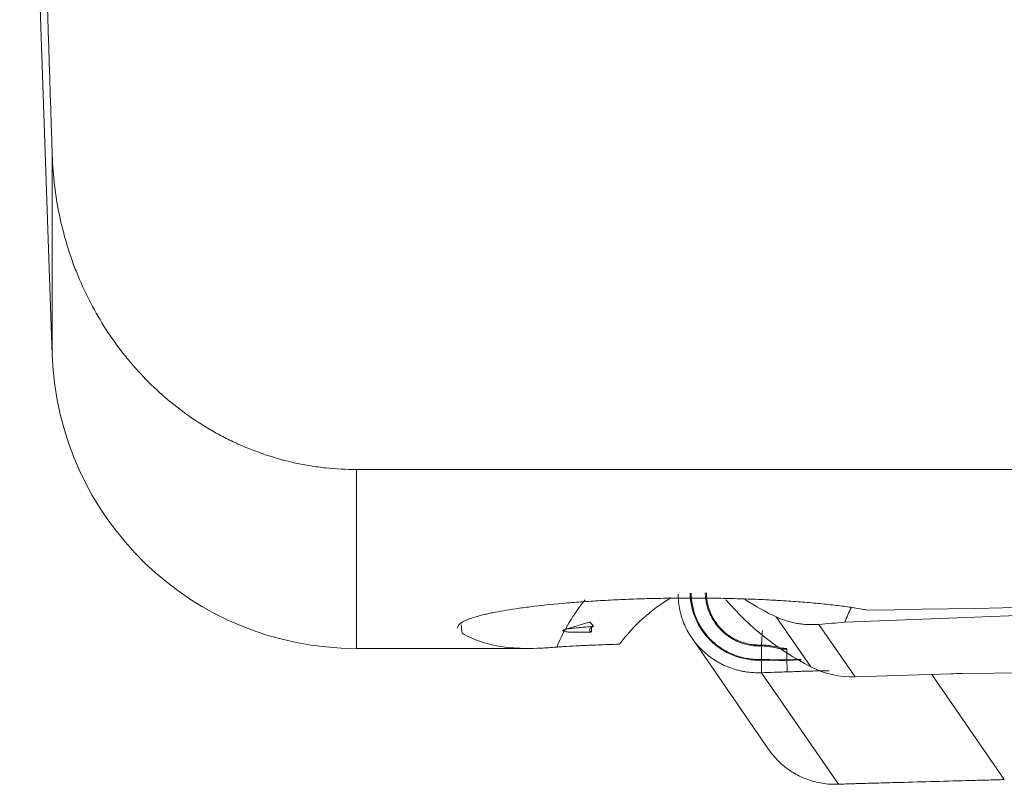
# Model space of a CAD drawing. Units: millimetres. Extents: x -20 to 85, y -84 to 77.
# Drawn here: x 43 to 53, y -64 to -56 of the extents above; entities that cross this region are included whole.
import ezdxf

# ---------------------------------------------------------------- set-up
doc = ezdxf.new("R2010")
doc.units = ezdxf.units.MM
doc.layers.add('1', color=4, linetype='Continuous')

msp = doc.modelspace()

# ---------------------------------------------------------------- linework, layer by layer
at = {"layer": '1', "lineweight": 13}
for p, q in [((42.8775, -50.302), (43.1989, -59.5047)), ((43.1989, -59.5047), (43.1989, -57.5365)), ((46.1971, -62.4), (46.1971, -60.6353)), ((54.7101, -60.6353), (46.1971, -60.6353)), ((48.5016, -62.1384), (48.2539, -62.2126)), ((48.5171, -62.1971), (48.5175, -62.2376)), ((46.1971, -62.4), (47.9079, -62.4))]:
    msp.add_line(p, q, dxfattribs=at)
at = {"layer": '1', "lineweight": 18}
for p, q in [((51.0127, -62.142), (56.1491, -61.9409)), ((50.6773, -62.5813), (50.3378, -62.0888)), ((51.1142, -62.6794), (50.7577, -62.1622)), ((49.5073, -62.2998), (50.2656, -63.3999)), ((50.9508, -63.7393), (50.1927, -62.6397)), ((52.0579, -62.6498), (51.1142, -62.6794)), ((51.8712, -62.6557), (52.5864, -63.6931)), ((52.1719, -62.6475), (54.2, -62.6263))]:
    msp.add_line(p, q, dxfattribs=at)
at = {"layer": '1', "lineweight": 13}
msp.add_arc((46.1971, -59.4), 3, 182, 270, dxfattribs=at)
for centre, major_axis, ratio, start_param, end_param in [((49.9923, -63.1053), (1.6466, 1.1351), 0.968922, 1.872295, 2.14729), ((50.1397, -63.3192), (1.4015, 0.9661), 0.968922, 1.505615, 1.908188), ((93.8589, 0), (440.0441, 13.0873), 0.13865, -1.671933, -1.652456), ((49.2061, -61.9648), (1.6466, 1.1351), 0.968922, 2.625835, 2.669617)]:
    msp.add_ellipse(centre, major_axis=major_axis, ratio=ratio, start_param=start_param, end_param=end_param, dxfattribs=at)
at = {"layer": '1', "lineweight": 18}
for centre, major_axis, ratio, start_param, end_param in [((52.0152, -60.0868), (2.4534, 1.441), 0.981421, -2.968676, -2.585804), ((50.1969, -62.3873), (0.0016, -0.035), 0.141244, -2.235869, -1.918187), ((51.1006, -61.7922), (0.7761, 0.4559), 0.981421, -2.585804, -2.078456), ((52.1751, -62.8545), (1.0657, 0.0109), 0.194299, 1.571791, 1.679009)]:
    msp.add_ellipse(centre, major_axis=major_axis, ratio=ratio, start_param=start_param, end_param=end_param, dxfattribs=at)
at = {"layer": '1', "lineweight": 13}
for points in [[(43.1989, -57.5365), (43.1461, -55.9121), (43.0937, -54.2878), (43.0417, -52.6635)], [(48.5175, -62.2376), (48.5013, -62.2291), (48.4884, -62.2117), (48.5133, -62.193), (48.5355, -62.1834)]]:
    msp.add_open_spline(points, degree=3, dxfattribs=at)
for points, knots in [([(43.1989, -57.5365), (43.2021, -57.6361), (43.2171, -57.8337), (43.2646, -58.1252), (43.313, -58.3162), (43.3556, -58.4582), (43.3785, -58.5289), (43.4039, -58.5991), (43.4214, -58.6458), (43.4304, -58.6691), (43.4767, -58.7848), (43.5585, -58.9653), (43.6556, -59.1367), (43.7605, -59.3034), (43.8169, -59.3845), (43.9074, -59.5025), (43.9386, -59.5413), (44.003, -59.6176), (44.0364, -59.6551), (44.1385, -59.7648), (44.2807, -59.9034), (44.4349, -60.027), (44.5953, -60.1429), (44.6785, -60.197), (44.7866, -60.2597), (44.8084, -60.272), (44.8524, -60.296), (44.8747, -60.3078), (44.9418, -60.3422), (44.987, -60.3639), (45.1237, -60.4254), (45.3091, -60.4974), (45.5007, -60.5497), (45.6468, -60.5815), (45.7205, -60.5955), (45.795, -60.6066), (45.845, -60.6133), (45.87, -60.6163), (45.9954, -60.6299), (46.0961, -60.6353), (46.1971, -60.6353)], [0, 0, 0, 0, 0.0625, 0.125, 0.1875, 0.1875, 0.21875, 0.234375, 0.234375, 0.25, 0.25, 0.3125, 0.375, 0.375, 0.4375, 0.4375, 0.46875, 0.46875, 0.5, 0.5, 0.5625, 0.625, 0.625, 0.6875, 0.6875, 0.703125, 0.703125, 0.71875, 0.71875, 0.75, 0.75, 0.8125, 0.875, 0.875, 0.90625, 0.921875, 0.921875, 0.9375, 0.9375, 1, 1, 1, 1]), ([(51.2354, -62.0217), (51.2007, -62.0147), (51.1627, -62.0078), (51.0799, -61.9946), (51.0352, -61.9881), (50.9632, -61.9788), (50.9384, -61.9757), (50.887, -61.9697), (50.8605, -61.9667), (50.7794, -61.9582), (50.723, -61.9528), (50.6057, -61.9428), (50.5447, -61.9382), (50.45, -61.9318), (50.4178, -61.9297), (50.3687, -61.9268), (50.3522, -61.9259), (50.3191, -61.924), (50.2359, -61.9196), (50.0831, -61.9128), (49.9431, -61.9087), (49.8366, -61.9062), (49.8008, -61.9055), (49.7467, -61.9047), (49.7286, -61.9044), (49.6924, -61.9039), (49.6021, -61.9029), (49.512, -61.9027), (49.3683, -61.9033), (49.2967, -61.904), (49.1895, -61.9059), (49.1538, -61.9066), (49.0825, -61.9083), (49.0469, -61.9093), (48.9411, -61.9125), (48.872, -61.9151), (48.7365, -61.921), (48.67, -61.9244), (48.5398, -61.932), (48.476, -61.9361), (48.3511, -61.9452), (48.291, -61.95), (48.1175, -61.9653), (48.0106, -61.9766), (47.8879, -61.9919), (47.8638, -61.995), (47.8171, -62.0013), (47.7492, -62.0108), (47.6874, -62.0206), (47.6103, -62.0339), (47.5744, -62.0406), (47.5243, -62.0508), (47.5083, -62.0542), (47.4774, -62.061), (47.4625, -62.0645), (47.3918, -62.0817), (47.3465, -62.0953), (47.2747, -62.1221), (47.2483, -62.1352), (47.2252, -62.1512), (47.2211, -62.1544), (47.2137, -62.1607), (47.2106, -62.1639), (47.2024, -62.1732), (47.1988, -62.1793), (47.1949, -62.1907), (47.1943, -62.196), (47.195, -62.2013)], [0, 0, 0, 0, 0.034587, 0.034587, 0.069173, 0.069173, 0.086466, 0.086466, 0.10376, 0.10376, 0.138346, 0.138346, 0.172933, 0.172933, 0.190226, 0.190226, 0.198873, 0.198873, 0.207519, 0.242106, 0.276692, 0.276692, 0.293986, 0.293986, 0.302632, 0.302632, 0.311279, 0.345866, 0.345866, 0.380452, 0.380452, 0.397745, 0.397745, 0.415039, 0.415039, 0.449625, 0.449625, 0.484212, 0.484212, 0.518798, 0.518798, 0.553385, 0.553385, 0.622558, 0.622558, 0.639851, 0.639851, 0.657144, 0.691731, 0.691731, 0.726318, 0.726318, 0.743611, 0.743611, 0.760904, 0.760904, 0.830077, 0.830077, 0.89925, 0.89925, 0.916544, 0.916544, 0.933837, 0.933837, 0.968423, 0.968423, 1, 1, 1, 1]), ([(48.5355, -62.1834), (48.5082, -62.1852), (48.4816, -62.1871), (48.4432, -62.1901), (48.4307, -62.1911), (48.4062, -62.1932), (48.3943, -62.1942), (48.3599, -62.1975), (48.3386, -62.1997), (48.3098, -62.2033), (48.3007, -62.2045), (48.2841, -62.2069), (48.2765, -62.2082), (48.2562, -62.212), (48.2459, -62.2145), (48.2381, -62.2179), (48.2368, -62.2186), (48.2348, -62.2199), (48.2327, -62.2219), (48.2333, -62.2246), (48.2364, -62.2265), (48.239, -62.2278), (48.2406, -62.2285), (48.2463, -62.2304), (48.2562, -62.2329), (48.27, -62.2353), (48.2856, -62.2376), (48.2944, -62.2387), (48.3038, -62.2398)], [0, 0, 0, 0, 0.125, 0.125, 0.1875, 0.1875, 0.25, 0.25, 0.375, 0.375, 0.4375, 0.4375, 0.5, 0.5, 0.625, 0.625, 0.65625, 0.65625, 0.6875, 0.75, 0.78125, 0.78125, 0.8125, 0.8125, 0.875, 0.9375, 0.9375, 1, 1, 1, 1]), ([(48.5355, -62.1834), (48.5251, -62.1696), (48.5164, -62.1591), (48.5067, -62.1483), (48.504, -62.1454), (48.4998, -62.1415), (48.4983, -62.1403), (48.4971, -62.1399), (48.4969, -62.1399), (48.4967, -62.1399)], [0, 0, 0, 0, 0.466999, 0.466999, 0.700499, 0.700499, 0.933998, 0.933998, 1, 1, 1, 1]), ([(48.1726, -62.3865), (48.118, -62.3913), (48.0664, -62.3948), (47.9682, -62.3993), (47.9217, -62.4003), (47.7882, -62.3992), (47.7076, -62.3933), (47.5954, -62.3764), (47.5594, -62.3695), (47.49, -62.3529), (47.4564, -62.3433), (47.3589, -62.3104), (47.298, -62.2831), (47.2394, -62.2505)], [0, 0, 0, 0, 0.125, 0.125, 0.25, 0.25, 0.5, 0.5, 0.625, 0.625, 0.75, 0.75, 1, 1, 1, 1]), ([(48.7925, -62.3576), (48.7158, -62.36), (48.6448, -62.3625), (48.5468, -62.3662), (48.5155, -62.3675), (48.4707, -62.3694), (48.4562, -62.3701), (48.428, -62.3713), (48.4144, -62.372), (48.3486, -62.3751), (48.3032, -62.3776), (48.246, -62.381), (48.2287, -62.3822), (48.1978, -62.3844), (48.1842, -62.3855), (48.1726, -62.3865)], [0, 0, 0, 0, 0.25, 0.25, 0.375, 0.375, 0.4375, 0.4375, 0.5, 0.5, 0.75, 0.75, 0.875, 0.875, 1, 1, 1, 1])]:
    msp.add_open_spline(points, degree=3, knots=knots, dxfattribs=at)
at = {"layer": '1', "lineweight": 18}
for points, knots in [([(49.3695, -61.8648), (49.3702, -61.9179), (49.3761, -61.9699), (49.3925, -62.0464), (49.3992, -62.0716), (49.4153, -62.1215), (49.4247, -62.1463), (49.4561, -62.2182), (49.4816, -62.2634), (49.5191, -62.3167), (49.5268, -62.3271), (49.543, -62.3478), (49.5514, -62.3579), (49.5772, -62.3877), (49.5953, -62.4066), (49.6522, -62.4602), (49.6935, -62.492), (49.7494, -62.5267), (49.7609, -62.5335), (49.784, -62.5463), (49.819, -62.5645), (49.8793, -62.5904), (49.9294, -62.6064), (49.9677, -62.6165), (49.9805, -62.6196), (50.0066, -62.6251), (50.0197, -62.6276), (50.0856, -62.6382), (50.1388, -62.6416), (50.1925, -62.6397)], [0, 0, 0, 0, 0.125, 0.125, 0.1875, 0.1875, 0.25, 0.25, 0.375, 0.375, 0.40625, 0.40625, 0.4375, 0.4375, 0.5, 0.5, 0.625, 0.625, 0.65625, 0.65625, 0.6875, 0.75, 0.8125, 0.8125, 0.84375, 0.84375, 0.875, 0.875, 1, 1, 1, 1]), ([(50.1907, -62.5146), (50.168, -62.5154), (50.1454, -62.5152), (50.1006, -62.5124), (50.0561, -62.5075), (50.0124, -62.4983), (49.969, -62.4869), (49.9473, -62.4801), (49.8843, -62.4566), (49.8444, -62.437), (49.7876, -62.4019), (49.7692, -62.3892), (49.7335, -62.3619), (49.7164, -62.3474), (49.6674, -62.3013), (49.6383, -62.2678), (49.5999, -62.2137), (49.5879, -62.195), (49.5659, -62.1562), (49.5557, -62.1361), (49.5286, -62.075), (49.5147, -62.033), (49.4953, -61.9461), (49.4898, -61.901), (49.4888, -61.8559)], [0, 0, 0, 0, 0.0625, 0.0625, 0.125, 0.1875, 0.1875, 0.25, 0.25, 0.375, 0.375, 0.4375, 0.4375, 0.5, 0.5, 0.625, 0.625, 0.6875, 0.6875, 0.75, 0.75, 0.875, 0.875, 1, 1, 1, 1]), ([(49.4978, -61.8554), (49.4979, -61.8582), (49.4979, -61.861), (49.4981, -61.8666), (49.4984, -61.8749), (49.4995, -61.8944), (49.5011, -61.9111), (49.5051, -61.9443), (49.5088, -61.9662), (49.523, -62.0307), (49.5367, -62.0724), (49.5634, -62.1329), (49.5734, -62.1528), (49.5951, -62.1912), (49.6069, -62.2097), (49.6448, -62.2633), (49.6735, -62.2965), (49.722, -62.3422), (49.7389, -62.3566), (49.7741, -62.3837), (49.7923, -62.3963), (49.8483, -62.4312), (49.8878, -62.4506), (49.9501, -62.474), (49.9715, -62.4808), (50.0144, -62.4922), (50.0576, -62.5014), (50.1125, -62.5076), (50.1514, -62.5091), (50.171, -62.5091), (50.1794, -62.509), (50.185, -62.5089), (50.1879, -62.5088), (50.1906, -62.5087)], [0, 0, 0, 0, 0.007813, 0.007813, 0.015625, 0.03125, 0.0625, 0.0625, 0.125, 0.125, 0.25, 0.25, 0.3125, 0.3125, 0.375, 0.375, 0.5, 0.5, 0.5625, 0.5625, 0.625, 0.625, 0.75, 0.75, 0.8125, 0.8125, 0.875, 0.9375, 0.96875, 0.984375, 0.992188, 0.992188, 1, 1, 1, 1]), ([(50.1917, -62.3756), (50.1739, -62.3763), (50.156, -62.3761), (50.1205, -62.3739), (50.1027, -62.3719), (50.05, -62.3634), (50.016, -62.3543), (49.9666, -62.3356), (49.9504, -62.3286), (49.9186, -62.3128), (49.9031, -62.3041), (49.8582, -62.2759), (49.8304, -62.2543), (49.7917, -62.2175), (49.7794, -62.2046), (49.7563, -62.1778), (49.7455, -62.1639), (49.7152, -62.1208), (49.6978, -62.0902), (49.669, -62.025), (49.658, -61.9914), (49.6465, -61.9399), (49.6436, -61.9225), (49.6392, -61.8872), (49.6379, -61.8693), (49.6375, -61.8514)], [0, 0, 0, 0, 0.0625, 0.0625, 0.125, 0.125, 0.25, 0.25, 0.3125, 0.3125, 0.375, 0.375, 0.5, 0.5, 0.5625, 0.5625, 0.625, 0.625, 0.75, 0.75, 0.875, 0.875, 0.9375, 0.9375, 1, 1, 1, 1]), ([(49.6483, -61.8514), (49.6485, -61.8602), (49.6489, -61.869), (49.6501, -61.8866), (49.6509, -61.8953), (49.654, -61.9212), (49.6569, -61.9384), (49.6681, -61.9891), (49.6788, -62.0221), (49.7069, -62.0862), (49.7239, -62.1163), (49.7535, -62.1588), (49.7641, -62.1724), (49.7867, -62.1988), (49.7988, -62.2116), (49.8368, -62.2478), (49.8642, -62.269), (49.9082, -62.2967), (49.9235, -62.3052), (49.9548, -62.3207), (49.9707, -62.3276), (50.0193, -62.3458), (50.0527, -62.3546), (50.1045, -62.3628), (50.122, -62.3647), (50.1482, -62.3662), (50.157, -62.3664), (50.1745, -62.3665), (50.1833, -62.3663), (50.1921, -62.3659)], [0, 0, 0, 0, 0.03125, 0.03125, 0.0625, 0.0625, 0.125, 0.125, 0.25, 0.25, 0.375, 0.375, 0.4375, 0.4375, 0.5, 0.5, 0.625, 0.625, 0.6875, 0.6875, 0.75, 0.75, 0.875, 0.875, 0.9375, 0.9375, 0.96875, 0.96875, 1, 1, 1, 1]), ([(50.0281, -61.9157), (50.0306, -61.9173), (50.0331, -61.919), (50.1314, -61.9832), (50.2321, -62.0393), (50.3378, -62.0888)], [0, 0, 0, 0, 0.025578, 0.025578, 1, 1, 1, 1]), ([(50.3378, -62.0888), (50.3696, -62.1037), (50.435, -62.1291), (50.5038, -62.1459), (50.5566, -62.1553), (50.5745, -62.1579), (50.6105, -62.1619), (50.6288, -62.1633), (50.6837, -62.1658), (50.7205, -62.1652), (50.7577, -62.1622)], [0, 0, 0, 0, 0.25, 0.5, 0.5, 0.625, 0.625, 0.75, 0.75, 1, 1, 1, 1]), ([(50.4428, -62.4075), (50.4216, -62.4082), (50.4004, -62.4065), (50.3585, -62.4005), (50.3378, -62.3962), (50.2964, -62.3876), (50.2757, -62.3831), (50.234, -62.3768), (50.2128, -62.3748), (50.1917, -62.3756)], [0, 0, 0, 0, 0.25, 0.25, 0.5, 0.5, 0.75, 0.75, 1, 1, 1, 1]), ([(50.1921, -62.3659), (50.2026, -62.3654), (50.2132, -62.3656), (50.2343, -62.3669), (50.2448, -62.3681), (50.2761, -62.3728), (50.2968, -62.3772), (50.3381, -62.3864), (50.3587, -62.391), (50.4005, -62.3977), (50.4217, -62.3997), (50.4428, -62.399)], [0, 0, 0, 0, 0.125, 0.125, 0.25, 0.25, 0.5, 0.5, 0.75, 0.75, 1, 1, 1, 1]), ([(50.1906, -62.5087), (50.1959, -62.5085), (50.2011, -62.5085), (50.2117, -62.5086), (50.2169, -62.5087), (50.2327, -62.509), (50.2432, -62.5094), (50.2748, -62.5104), (50.2959, -62.511), (50.338, -62.5122), (50.359, -62.5126), (50.4011, -62.5129), (50.4222, -62.5128), (50.4432, -62.5121)], [0, 0, 0, 0, 0.0625, 0.0625, 0.125, 0.125, 0.25, 0.25, 0.5, 0.5, 0.75, 0.75, 1, 1, 1, 1]), ([(50.4432, -62.5167), (50.4222, -62.5175), (50.4012, -62.5176), (50.3591, -62.5172), (50.338, -62.5168), (50.2959, -62.5158), (50.2748, -62.5153), (50.2433, -62.5146), (50.2327, -62.5144), (50.2117, -62.5143), (50.2011, -62.5142), (50.1907, -62.5146)], [0, 0, 0, 0, 0.25, 0.25, 0.5, 0.5, 0.75, 0.75, 0.875, 0.875, 1, 1, 1, 1]), ([(50.4432, -62.5122), (50.4714, -62.5112), (50.4996, -62.5101), (50.5419, -62.5085), (50.556, -62.5079), (50.5733, -62.5073), (50.5766, -62.5072), (50.5798, -62.5071)], [0, 0, 0, 0, 0.619196, 0.619196, 0.928795, 0.928795, 1, 1, 1, 1]), ([(50.5857, -62.5115), (50.5805, -62.5117), (50.5753, -62.5119), (50.556, -62.5125), (50.5419, -62.5131), (50.4996, -62.5148), (50.4714, -62.5158), (50.4432, -62.5168)], [0, 0, 0, 0, 0.109794, 0.109794, 0.406529, 0.406529, 1, 1, 1, 1]), ([(50.4442, -62.6308), (50.4442, -62.63), (50.4439, -62.5912), (50.4435, -62.5536), (50.4432, -62.5168)], [0, 0, 0, 0, 0.020036, 1, 1, 1, 1]), ([(50.4442, -62.6308), (50.4488, -62.6306), (50.4791, -62.6295), (50.5132, -62.6283), (50.55, -62.627), (50.5684, -62.6263), (50.5979, -62.6253), (50.6495, -62.6236), (50.7088, -62.6221), (50.7681, -62.621), (50.8126, -62.6202), (50.8427, -62.6197), (50.8579, -62.6194), (50.8583, -62.6194)], [0, 0, 0, 0, 0.03316, 0.220603, 0.24738, 0.300935, 0.35449, 0.4616, 0.67582, 0.78293, 0.89004, 0.99715, 1, 1, 1, 1]), ([(50.4442, -62.6308), (50.4232, -62.6315), (50.4022, -62.6322), (50.3601, -62.6337), (50.3391, -62.6345), (50.2763, -62.6367), (50.2345, -62.6382), (50.1927, -62.6397)], [0, 0, 0, 0, 0.250761, 0.250761, 0.501521, 0.501521, 1, 1, 1, 1]), ([(50.9507, -63.7393), (50.897, -63.7413), (50.8442, -63.738), (50.7661, -63.7255), (50.7403, -63.7201), (50.689, -63.7067), (50.6635, -63.6986), (50.5894, -63.6711), (50.5424, -63.6482), (50.4868, -63.6138), (50.4758, -63.6066), (50.4541, -63.5917), (50.4434, -63.5839), (50.4121, -63.5599), (50.3921, -63.5429), (50.3352, -63.4894), (50.3011, -63.4501), (50.269, -63.4047), (50.2672, -63.4022), (50.2654, -63.3996)], [0, 0, 0, 0, 0.197633, 0.197633, 0.29645, 0.29645, 0.395267, 0.395267, 0.5929, 0.5929, 0.642309, 0.642309, 0.691717, 0.691717, 0.790534, 0.790534, 0.988167, 0.988167, 1, 1, 1, 1]), ([(52.5639, -63.6938), (52.5492, -63.6942), (52.5345, -63.6946), (52.5051, -63.6954), (52.4904, -63.6958), (52.4463, -63.697), (52.358, -63.6994), (52.2698, -63.7019), (52.0933, -63.7067), (51.9756, -63.71), (51.7403, -63.7164), (51.6226, -63.7196), (51.4461, -63.7245), (51.3873, -63.7261), (51.299, -63.7285), (51.2696, -63.7293), (51.2108, -63.7309), (51.1813, -63.7317), (51.1519, -63.7326)], [0, 0, 0, 0, 0.03125, 0.03125, 0.0625, 0.0625, 0.125, 0.25, 0.25, 0.5, 0.5, 0.75, 0.75, 0.875, 0.875, 0.9375, 0.9375, 1, 1, 1, 1])]:
    msp.add_open_spline(points, degree=3, knots=knots, dxfattribs=at)
for points, degree in [([(51.0127, -62.142), (51.0334, -62.0939), (51.0542, -62.0459), (51.075, -61.9978)], 3), ([(50.1921, -62.3659), (50.1951, -62.3187), (50.1981, -62.2715), (50.2011, -62.2243)], 3), ([(50.7577, -62.1622), (50.8426, -62.1554), (50.9275, -62.1486), (51.0127, -62.142)], 3), ([(50.1917, -62.3756), (50.1914, -62.42), (50.191, -62.4643), (50.1906, -62.5087)], 3), ([(50.4432, -62.5121), (50.443, -62.4772), (50.4429, -62.4423), (50.4428, -62.4075)], 3), ([(50.1907, -62.5146), (50.1906, -62.5126), (50.1906, -62.5106), (50.1906, -62.5087)], 3), ([(50.1925, -62.6397), (50.1907, -62.5146)], 1), ([(50.4432, -62.5167), (50.4432, -62.5151), (50.4432, -62.5136), (50.4432, -62.5121)], 3), ([(50.1925, -62.6397), (50.1926, -62.6397), (50.1926, -62.6397), (50.1927, -62.6397)], 3), ([(51.0953, -63.7342), (51.047, -63.7357), (50.9989, -63.7376), (50.9508, -63.7393)], 3), ([(51.1519, -63.7326), (51.133, -63.7331), (51.1142, -63.7337), (51.0953, -63.7342)], 3), ([(52.5864, -63.6931), (52.5789, -63.6933), (52.5714, -63.6936), (52.5639, -63.6938)], 3)]:
    msp.add_open_spline(points, degree=degree, dxfattribs=at)
at = {"layer": '1', "lineweight": 13}
msp.add_rational_spline([(48.3038, -62.2398), (48.4107, -62.2387), (48.5175, -62.2376)], [0.499999994535, 0.500000005465, 0.499999994535], degree=2, dxfattribs=at)

doc.saveas('drawing.dxf')
